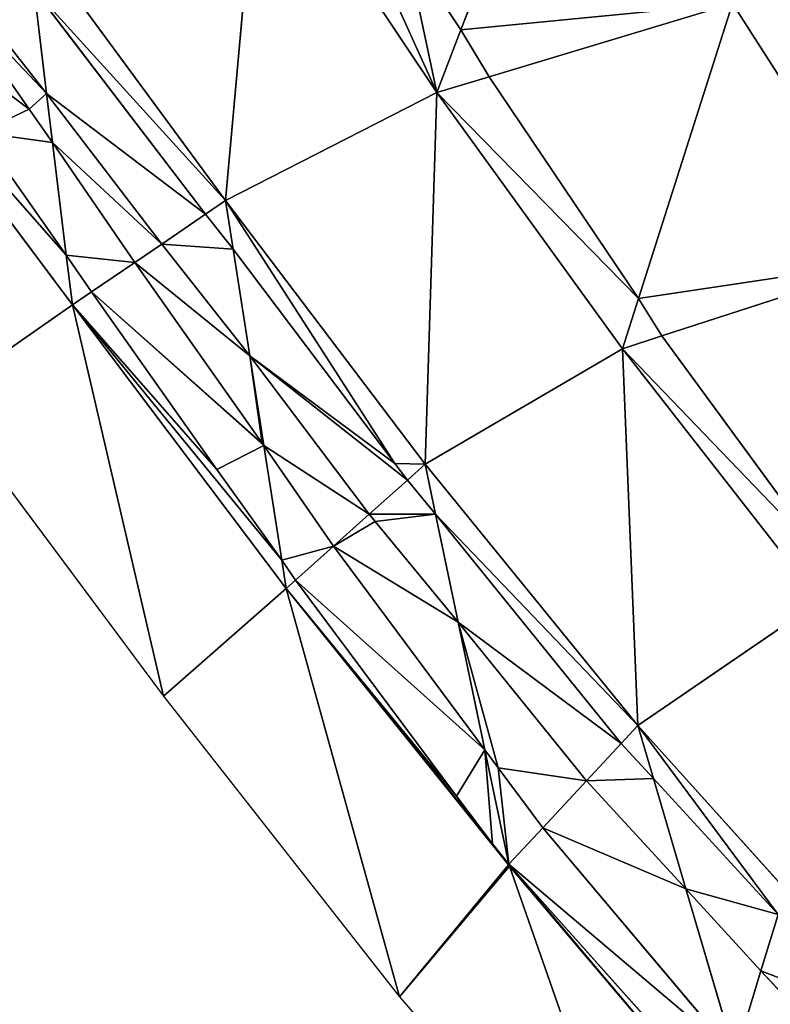
# Model space of a CAD drawing. Extents: x 0 to 2274, y 0 to 2279.
# Drawn here: x 891 to 949, y 157 to 232 of the extents above; entities that cross this region are included whole.
import ezdxf

# ---------------------------------------------------------------- set-up
doc = ezdxf.new("R2010")
doc.units = 0
doc.header["$LTSCALE"] = 25.4
doc.layers.get('0').update_dxf_attribs({"color": 13, "linetype": 'CONTINUOUS'})

msp = doc.modelspace()

# ---------------------------------------------------------------- linework, layer by layer
at = {"color": 0}
for p, q in [((933.781, 253.766, 124.39), (925.076, 231.09, 102.545)), ((933.781, 253.766, 124.39), (925.076, 231.09, 102.545)), ((909.664, 246.619, 96.413), (907.089, 218.059, 66.693)), ((909.664, 246.619, 96.413), (907.089, 218.059, 66.693)), ((923.24, 226.306, 97.937), (909.664, 246.619, 96.413)), ((923.24, 226.306, 97.937), (909.664, 246.619, 96.413)), ((891.92, 238.712, 65.702), (907.089, 218.059, 66.693)), ((891.92, 238.712, 65.702), (907.089, 218.059, 66.693)), ((920.896, 237.347, 102.077), (925.076, 231.09, 102.545)), ((920.896, 237.347, 102.077), (925.076, 231.09, 102.545)), ((892.097, 225.022, 47.954), (885.226, 234.919, 48.691)), ((892.097, 225.022, 47.954), (885.226, 234.919, 48.691)), ((892.473, 234.163, 60.691), (893.437, 226.235, 51.958)), ((905.569, 217.022, 62.462), (892.473, 234.163, 60.691)), ((892.473, 234.163, 60.691), (893.437, 226.235, 51.958)), ((905.569, 217.022, 62.462), (892.473, 234.163, 60.691)), ((927.236, 227.511, 102.813), (945.815, 233.108, 125.478)), ((927.236, 227.511, 102.813), (945.815, 233.108, 125.478)), ((945.815, 233.108, 125.478), (938.633, 210.569, 104.08)), ((945.815, 233.108, 125.478), (938.633, 210.569, 104.08)), ((958.351, 213.532, 127.331), (945.815, 233.108, 125.478)), ((958.351, 213.532, 127.331), (945.815, 233.108, 125.478)), ((895.401, 210.086, 34.17), (879.342, 231.584, 33.736)), ((895.401, 210.086, 34.17), (879.342, 231.584, 33.736)), ((889.159, 231.644, 51.423), (893.437, 226.235, 51.958)), ((889.159, 231.644, 51.423), (893.437, 226.235, 51.958)), ((925.076, 231.09, 102.545), (923.24, 226.306, 97.937)), ((925.076, 231.09, 102.545), (923.24, 226.306, 97.937)), ((925.076, 231.09, 102.545), (927.236, 227.511, 102.813)), ((925.076, 231.09, 102.545), (927.236, 227.511, 102.813)), ((923.24, 226.306, 97.937), (927.236, 227.511, 102.813)), ((923.24, 226.306, 97.937), (927.236, 227.511, 102.813)), ((927.236, 227.511, 102.813), (938.633, 210.569, 104.08)), ((927.236, 227.511, 102.813), (938.633, 210.569, 104.08)), ((907.089, 218.059, 66.693), (923.24, 226.306, 97.937)), ((907.089, 218.059, 66.693), (923.24, 226.306, 97.937)), ((922.334, 197.922, 68.906), (923.24, 226.306, 97.937)), ((922.334, 197.922, 68.906), (923.24, 226.306, 97.937)), ((923.24, 226.306, 97.937), (937.414, 206.745, 100.45)), ((923.24, 226.306, 97.937), (937.414, 206.745, 100.45)), ((893.437, 226.235, 51.958), (902.221, 214.738, 53.146)), ((893.437, 226.235, 51.958), (902.221, 214.738, 53.146)), ((893.437, 226.235, 51.958), (893.894, 222.477, 47.819)), ((893.437, 226.235, 51.958), (893.894, 222.477, 47.819)), ((893.894, 222.477, 47.819), (892.097, 225.022, 47.954)), ((893.894, 222.477, 47.819), (892.097, 225.022, 47.954)), ((888.323, 223.259, 38.857), (894.938, 213.891, 38.362)), ((888.323, 223.259, 38.857), (894.938, 213.891, 38.362)), ((900.16, 213.333, 47.412), (893.894, 222.477, 47.819)), ((893.894, 222.477, 47.819), (894.938, 213.891, 38.362)), ((900.16, 213.333, 47.412), (893.894, 222.477, 47.819)), ((893.894, 222.477, 47.819), (894.938, 213.891, 38.362)), ((907.089, 218.059, 66.693), (905.569, 217.022, 62.462)), ((907.089, 218.059, 66.693), (905.569, 217.022, 62.462)), ((922.334, 197.922, 68.906), (907.089, 218.059, 66.693)), ((907.089, 218.059, 66.693), (907.67, 214.353, 62.728)), ((922.334, 197.922, 68.906), (907.089, 218.059, 66.693)), ((907.089, 218.059, 66.693), (907.67, 214.353, 62.728)), ((905.569, 217.022, 62.462), (902.221, 214.738, 53.146)), ((905.569, 217.022, 62.462), (902.221, 214.738, 53.146)), ((907.67, 214.353, 62.728), (905.569, 217.022, 62.462)), ((907.67, 214.353, 62.728), (905.569, 217.022, 62.462)), ((902.221, 214.738, 53.146), (900.16, 213.333, 47.412)), ((902.221, 214.738, 53.146), (900.16, 213.333, 47.412)), ((902.221, 214.738, 53.146), (908.948, 206.193, 53.997)), ((902.221, 214.738, 53.146), (908.948, 206.193, 53.997)), ((920.021, 197.983, 64.445), (907.67, 214.353, 62.728)), ((907.67, 214.353, 62.728), (908.948, 206.193, 53.997)), ((920.021, 197.983, 64.445), (907.67, 214.353, 62.728)), ((907.67, 214.353, 62.728), (908.948, 206.193, 53.997)), ((894.938, 213.891, 38.362), (896.862, 211.083, 38.237)), ((894.938, 213.891, 38.362), (895.401, 210.086, 34.17)), ((894.938, 213.891, 38.362), (895.401, 210.086, 34.17)), ((894.938, 213.891, 38.362), (896.862, 211.083, 38.237)), ((940.408, 207.715, 104.294), (958.351, 213.532, 127.331)), ((940.408, 207.715, 104.294), (958.351, 213.532, 127.331)), ((900.16, 213.333, 47.412), (896.862, 211.083, 38.237)), ((900.16, 213.333, 47.412), (896.862, 211.083, 38.237)), ((909.902, 199.519, 46.686), (900.16, 213.333, 47.412)), ((909.902, 199.519, 46.686), (900.16, 213.333, 47.412)), ((896.862, 211.083, 38.237), (895.401, 210.086, 34.17)), ((896.862, 211.083, 38.237), (895.401, 210.086, 34.17)), ((896.862, 211.083, 38.237), (906.424, 197.525, 37.524)), ((896.862, 211.083, 38.237), (906.424, 197.525, 37.524)), ((938.633, 210.569, 104.08), (937.414, 206.745, 100.45)), ((938.633, 210.569, 104.08), (937.414, 206.745, 100.45)), ((938.633, 210.569, 104.08), (940.408, 207.715, 104.294)), ((938.633, 210.569, 104.08), (940.408, 207.715, 104.294)), ((895.401, 210.086, 34.17), (885.318, 203.078, 1.591)), ((895.401, 210.086, 34.17), (885.318, 203.078, 1.591)), ((902.361, 180.212, 1.591), (895.401, 210.086, 34.17)), ((895.401, 210.086, 34.17), (911.729, 188.444, 35.007)), ((902.361, 180.212, 1.591), (895.401, 210.086, 34.17)), ((895.401, 210.086, 34.17), (911.729, 188.444, 35.007)), ((937.414, 206.745, 100.45), (940.408, 207.715, 104.294)), ((937.414, 206.745, 100.45), (940.408, 207.715, 104.294)), ((940.408, 207.715, 104.294), (953.113, 190.394, 105.589)), ((940.408, 207.715, 104.294), (953.113, 190.394, 105.589)), ((908.948, 206.193, 53.997), (918.067, 194.108, 55.265)), ((908.948, 206.193, 53.997), (918.067, 194.108, 55.265)), ((908.948, 206.193, 53.997), (910.02, 199.355, 46.681)), ((908.948, 206.193, 53.997), (910.02, 199.355, 46.681)), ((937.414, 206.745, 100.45), (922.334, 197.922, 68.906)), ((937.414, 206.745, 100.45), (922.334, 197.922, 68.906)), ((937.414, 206.745, 100.45), (938.574, 177.972, 71.318)), ((952.448, 187.458, 102.83), (937.414, 206.745, 100.45)), ((937.414, 206.745, 100.45), (938.574, 177.972, 71.318)), ((952.448, 187.458, 102.83), (937.414, 206.745, 100.45)), ((885.318, 203.078, 1.591), (902.361, 180.212, 1.591)), ((910.02, 199.355, 46.681), (909.902, 199.519, 46.686)), ((910.02, 199.355, 46.681), (909.902, 199.519, 46.686)), ((915.331, 191.663, 46.519), (910.02, 199.355, 46.681)), ((910.02, 199.355, 46.681), (911.392, 190.598, 37.312)), ((915.331, 191.663, 46.519), (910.02, 199.355, 46.681)), ((910.02, 199.355, 46.681), (911.392, 190.598, 37.312)), ((920.986, 196.716, 64.596), (920.021, 197.983, 64.445)), ((920.986, 196.716, 64.596), (920.021, 197.983, 64.445)), ((920.986, 196.716, 64.596), (922.334, 197.922, 68.906)), ((920.986, 196.716, 64.596), (922.334, 197.922, 68.906)), ((938.574, 177.972, 71.318), (922.334, 197.922, 68.906)), ((922.334, 197.922, 68.906), (923.134, 194.11, 64.882)), ((922.334, 197.922, 68.906), (923.134, 194.11, 64.882)), ((938.574, 177.972, 71.318), (922.334, 197.922, 68.906)), ((906.424, 197.525, 37.524), (911.392, 190.598, 37.312)), ((906.424, 197.525, 37.524), (911.392, 190.598, 37.312)), ((918.067, 194.108, 55.265), (920.986, 196.716, 64.596)), ((918.067, 194.108, 55.265), (920.986, 196.716, 64.596)), ((923.134, 194.11, 64.882), (920.986, 196.716, 64.596)), ((923.134, 194.11, 64.882), (920.986, 196.716, 64.596)), ((915.331, 191.663, 46.519), (918.067, 194.108, 55.265)), ((915.331, 191.663, 46.519), (918.067, 194.108, 55.265)), ((918.067, 194.108, 55.265), (918.531, 193.539, 55.319)), ((918.067, 194.108, 55.265), (918.531, 193.539, 55.319)), ((923.134, 194.11, 64.882), (924.866, 185.852, 56.162)), ((937.303, 176.604, 66.84), (923.134, 194.11, 64.882)), ((923.134, 194.11, 64.882), (924.866, 185.852, 56.162)), ((937.303, 176.604, 66.84), (923.134, 194.11, 64.882)), ((918.531, 193.539, 55.319), (924.866, 185.852, 56.162)), ((918.531, 193.539, 55.319), (924.866, 185.852, 56.162)), ((912.44, 189.08, 37.28), (915.331, 191.663, 46.519)), ((912.44, 189.08, 37.28), (915.331, 191.663, 46.519)), ((926.907, 176.12, 45.887), (915.331, 191.663, 46.519)), ((926.907, 176.12, 45.887), (915.331, 191.663, 46.519)), ((911.392, 190.598, 37.312), (912.44, 189.08, 37.28)), ((911.392, 190.598, 37.312), (911.729, 188.444, 35.007)), ((911.392, 190.598, 37.312), (911.729, 188.444, 35.007)), ((911.392, 190.598, 37.312), (912.44, 189.08, 37.28)), ((911.729, 188.444, 35.007), (912.44, 189.08, 37.28)), ((911.729, 188.444, 35.007), (912.44, 189.08, 37.28)), ((912.44, 189.08, 37.28), (924.74, 172.565, 36.607)), ((912.44, 189.08, 37.28), (924.74, 172.565, 36.607)), ((911.729, 188.444, 35.007), (902.361, 180.212, 1.591)), ((911.729, 188.444, 35.007), (902.361, 180.212, 1.591)), ((911.729, 188.444, 35.007), (920.388, 157.262, 1.591)), ((927.491, 168.931, 36.543), (911.729, 188.444, 35.007)), ((911.729, 188.444, 35.007), (920.388, 157.262, 1.591)), ((927.491, 168.931, 36.543), (911.729, 188.444, 35.007)), ((938.574, 177.972, 71.318), (952.448, 187.458, 102.83)), ((938.574, 177.972, 71.318), (952.448, 187.458, 102.83)), ((924.866, 185.852, 56.162), (934.656, 173.756, 57.515)), ((924.866, 185.852, 56.162), (926.907, 176.12, 45.887)), ((924.866, 185.852, 56.162), (934.656, 173.756, 57.515)), ((924.866, 185.852, 56.162), (926.907, 176.12, 45.887)), ((902.361, 180.212, 1.591), (920.388, 157.262, 1.591)), ((937.303, 176.604, 66.84), (938.574, 177.972, 71.318)), ((937.303, 176.604, 66.84), (938.574, 177.972, 71.318)), ((938.574, 177.972, 71.318), (957.13, 157.369, 72.736)), ((939.767, 173.93, 67.096), (938.574, 177.972, 71.318)), ((939.767, 173.93, 67.096), (938.574, 177.972, 71.318)), ((938.574, 177.972, 71.318), (957.13, 157.369, 72.736)), ((926.907, 176.12, 45.887), (928.739, 167.387, 36.665)), ((927.919, 174.74, 45.836), (926.907, 176.12, 45.887)), ((927.919, 174.74, 45.836), (926.907, 176.12, 45.887)), ((926.907, 176.12, 45.887), (928.739, 167.387, 36.665)), ((934.656, 173.756, 57.515), (937.303, 176.604, 66.84)), ((934.656, 173.756, 57.515), (937.303, 176.604, 66.84)), ((939.767, 173.93, 67.096), (937.303, 176.604, 66.84)), ((939.767, 173.93, 67.096), (937.303, 176.604, 66.84)), ((931.324, 170.169, 45.773), (927.919, 174.74, 45.836)), ((931.324, 170.169, 45.773), (927.919, 174.74, 45.836)), ((931.324, 170.169, 45.773), (934.656, 173.756, 57.515)), ((931.324, 170.169, 45.773), (934.656, 173.756, 57.515)), ((934.656, 173.756, 57.515), (942.252, 165.514, 58.303)), ((934.656, 173.756, 57.515), (942.252, 165.514, 58.303)), ((942.252, 165.514, 58.303), (939.767, 173.93, 67.096)), ((949.289, 163.532, 68.099), (939.767, 173.93, 67.096)), ((942.252, 165.514, 58.303), (939.767, 173.93, 67.096)), ((949.289, 163.532, 68.099), (939.767, 173.93, 67.096)), ((924.74, 172.565, 36.607), (927.491, 168.931, 36.543)), ((924.74, 172.565, 36.607), (927.491, 168.931, 36.543)), ((928.739, 167.387, 36.665), (931.324, 170.169, 45.773)), ((928.739, 167.387, 36.665), (931.324, 170.169, 45.773)), ((946.02, 152.753, 44.972), (931.324, 170.169, 45.773)), ((946.02, 152.753, 44.972), (931.324, 170.169, 45.773)), ((928.739, 167.387, 36.665), (927.491, 168.931, 36.543)), ((927.491, 168.931, 36.543), (928.702, 167.343, 36.512)), ((920.388, 157.262, 1.591), (928.702, 167.343, 36.512)), ((920.388, 157.262, 1.591), (928.702, 167.343, 36.512)), ((928.702, 167.343, 36.512), (928.739, 167.387, 36.665)), ((928.702, 167.343, 36.512), (928.79, 167.238, 36.507)), ((928.79, 167.238, 36.507), (928.739, 167.387, 36.665)), ((928.739, 167.387, 36.665), (948.106, 145.689, 37.593)), ((928.739, 167.387, 36.665), (948.106, 145.689, 37.593)), ((928.79, 167.238, 36.507), (943.252, 150.188, 35.699)), ((940.289, 134.312, 1.591), (928.79, 167.238, 36.507)), ((928.79, 167.238, 36.507), (943.252, 150.188, 35.699)), ((940.289, 134.312, 1.591), (928.79, 167.238, 36.507)), ((946.02, 152.753, 44.972), (942.252, 165.514, 58.303)), ((942.252, 165.514, 58.303), (947.985, 159.253, 58.907)), ((942.252, 165.514, 58.303), (947.985, 159.253, 58.907)), ((946.02, 152.753, 44.972), (942.252, 165.514, 58.303)), ((947.985, 159.253, 58.907), (953.76, 153.009, 59.615)), ((947.985, 159.253, 58.907), (953.76, 153.009, 59.615)), ((920.388, 157.262, 1.591), (940.289, 134.312, 1.591))]:
    msp.add_line(p, q, dxfattribs=at)

# ---------------------------------------------------------------- meshes
at = {"color": 95}
mesh = msp.add_polyface(dxfattribs=at)
corners = [(920.896, 237.347, 102.077), (933.781, 253.766, 124.39), (913.5, 247.756, 100.862), (925.076, 231.09, 102.545)]
mesh.append_faces([[corners[k] for k in face] for face in [(0, 1, 2), (1, 0, 3)]], dxfattribs={"vtx0": -1, "color": 95})
mesh = msp.add_polyface(dxfattribs=at)
corners = [(945.815, 233.108, 125.478), (925.076, 231.09, 102.545), (927.236, 227.511, 102.813), (933.781, 253.766, 124.39)]
mesh.append_faces([[corners[k] for k in face] for face in [(0, 1, 2), (1, 0, 3)]], dxfattribs={"vtx0": -1, "color": 95})
at = {"color": 43}
mesh = msp.add_polyface(dxfattribs=at)
corners = [(923.24, 226.306, 97.937), (913.5, 247.756, 100.862), (909.664, 246.619, 96.413), (920.896, 237.347, 102.077), (925.076, 231.09, 102.545)]
mesh.append_faces([[corners[k] for k in face] for face in [(0, 1, 2), (3, 0, 4)]], dxfattribs={"vtx0": -1, "color": 43})
mesh.append_faces([[corners[k] for k in face] for face in [(1, 0, 3)]], dxfattribs={"vtx0": -1, "vtx1": -1, "color": 43})
mesh = msp.add_polyface(dxfattribs=at)
corners = [(909.664, 246.619, 96.413), (891.92, 238.712, 65.702), (907.089, 218.059, 66.693)]
mesh.append_faces([[corners[k] for k in face] for face in [(0, 1, 2)]], dxfattribs={"color": 43})
mesh = msp.add_polyface(dxfattribs=at)
corners = [(909.664, 246.619, 96.413), (907.089, 218.059, 66.693), (923.24, 226.306, 97.937)]
mesh.append_faces([[corners[k] for k in face] for face in [(0, 1, 2)]], dxfattribs={"color": 43})
mesh = msp.add_polyface(dxfattribs=at)
corners = [(907.089, 218.059, 66.693), (892.473, 234.163, 60.691), (905.569, 217.022, 62.462), (891.92, 238.712, 65.702)]
mesh.append_faces([[corners[k] for k in face] for face in [(0, 1, 2), (1, 0, 3)]], dxfattribs={"vtx0": -1, "color": 43})
at = {"color": 28}
mesh = msp.add_polyface(dxfattribs=at)
corners = [(892.473, 234.163, 60.691), (889.159, 231.644, 51.423), (893.437, 226.235, 51.958), (886.174, 235.456, 51.1), (890.835, 236.233, 60.486), (889.824, 237.525, 60.376)]
mesh.append_faces([[corners[k] for k in face] for face in [(0, 1, 2), (3, 4, 5)]], dxfattribs={"vtx0": -1, "color": 28})
mesh.append_faces([[corners[k] for k in face] for face in [(1, 0, 3)]], dxfattribs={"vtx0": -1, "vtx1": -1, "color": 28})
mesh.append_faces([[corners[k] for k in face] for face in [(3, 0, 4)]], dxfattribs={"vtx0": -1, "vtx2": -1, "color": 28})
mesh = msp.add_polyface(dxfattribs=at)
corners = [(893.437, 226.235, 51.958), (892.097, 225.022, 47.954), (893.894, 222.477, 47.819), (885.226, 234.919, 48.691), (889.159, 231.644, 51.423), (886.174, 235.456, 51.1)]
mesh.append_faces([[corners[k] for k in face] for face in [(0, 1, 2), (3, 4, 5)]], dxfattribs={"vtx0": -1, "color": 28})
mesh.append_faces([[corners[k] for k in face] for face in [(1, 0, 3)]], dxfattribs={"vtx0": -1, "vtx1": -1, "color": 28})
mesh.append_faces([[corners[k] for k in face] for face in [(3, 0, 4)]], dxfattribs={"vtx0": -1, "vtx2": -1, "color": 28})
at = {"color": 95}
mesh = msp.add_polyface(dxfattribs=at)
corners = [(979.663, 235.661, 144.605), (945.815, 233.108, 125.478), (958.351, 213.532, 127.331)]
mesh.append_faces([[corners[k] for k in face] for face in [(0, 1, 2)]], dxfattribs={"color": 95})
at = {"color": 28}
mesh = msp.add_polyface(dxfattribs=at)
corners = [(893.894, 222.477, 47.819), (888.323, 223.259, 38.857), (894.938, 213.891, 38.362), (892.097, 225.022, 47.954), (881.639, 232.886, 39.574), (885.226, 234.919, 48.691)]
mesh.append_faces([[corners[k] for k in face] for face in [(0, 1, 2), (4, 3, 5)]], dxfattribs={"vtx0": -1, "color": 28})
mesh.append_faces([[corners[k] for k in face] for face in [(1, 3, 4)]], dxfattribs={"vtx0": -1, "vtx1": -1, "color": 28})
mesh.append_faces([[corners[k] for k in face] for face in [(1, 0, 3)]], dxfattribs={"vtx0": -1, "vtx2": -1, "color": 28})
mesh = msp.add_polyface(dxfattribs=at)
corners = [(905.569, 217.022, 62.462), (893.437, 226.235, 51.958), (902.221, 214.738, 53.146), (892.473, 234.163, 60.691)]
mesh.append_faces([[corners[k] for k in face] for face in [(0, 1, 2), (1, 0, 3)]], dxfattribs={"vtx0": -1, "color": 28})
at = {"color": 95}
mesh = msp.add_polyface(dxfattribs=at)
corners = [(945.815, 233.108, 125.478), (927.236, 227.511, 102.813), (938.633, 210.569, 104.08)]
mesh.append_faces([[corners[k] for k in face] for face in [(0, 1, 2)]], dxfattribs={"color": 95})
mesh = msp.add_polyface(dxfattribs=at)
corners = [(958.351, 213.532, 127.331), (938.633, 210.569, 104.08), (940.408, 207.715, 104.294), (945.815, 233.108, 125.478)]
mesh.append_faces([[corners[k] for k in face] for face in [(0, 1, 2), (1, 0, 3)]], dxfattribs={"vtx0": -1, "color": 95})
at = {"color": 43}
mesh = msp.add_polyface(dxfattribs=at)
corners = [(894.938, 213.891, 38.362), (879.342, 231.584, 33.736), (895.401, 210.086, 34.17), (888.323, 223.259, 38.857), (881.639, 232.886, 39.574)]
mesh.append_faces([[corners[k] for k in face] for face in [(0, 1, 2), (1, 3, 4)]], dxfattribs={"vtx0": -1, "color": 43})
mesh.append_faces([[corners[k] for k in face] for face in [(1, 0, 3)]], dxfattribs={"vtx0": -1, "vtx2": -1, "color": 43})
mesh = msp.add_polyface(dxfattribs=at)
corners = [(879.342, 231.584, 33.736), (885.318, 203.078, 1.591), (895.401, 210.086, 34.17)]
mesh.append_faces([[corners[k] for k in face] for face in [(0, 1, 2)]], dxfattribs={"color": 43})
mesh = msp.add_polyface(dxfattribs=at)
corners = [(925.076, 231.09, 102.545), (923.24, 226.306, 97.937), (927.236, 227.511, 102.813)]
mesh.append_faces([[corners[k] for k in face] for face in [(0, 1, 2)]], dxfattribs={"color": 43})
mesh = msp.add_polyface(dxfattribs=at)
corners = [(938.633, 210.569, 104.08), (923.24, 226.306, 97.937), (937.414, 206.745, 100.45), (927.236, 227.511, 102.813)]
mesh.append_faces([[corners[k] for k in face] for face in [(0, 1, 2), (1, 0, 3)]], dxfattribs={"vtx0": -1, "color": 43})
mesh = msp.add_polyface(dxfattribs=at)
corners = [(923.24, 226.306, 97.937), (907.089, 218.059, 66.693), (922.334, 197.922, 68.906)]
mesh.append_faces([[corners[k] for k in face] for face in [(0, 1, 2)]], dxfattribs={"color": 43})
mesh = msp.add_polyface(dxfattribs=at)
corners = [(923.24, 226.306, 97.937), (922.334, 197.922, 68.906), (937.414, 206.745, 100.45)]
mesh.append_faces([[corners[k] for k in face] for face in [(0, 1, 2)]], dxfattribs={"color": 43})
at = {"color": 28}
mesh = msp.add_polyface(dxfattribs=at)
corners = [(902.221, 214.738, 53.146), (893.894, 222.477, 47.819), (900.16, 213.333, 47.412), (893.437, 226.235, 51.958)]
mesh.append_faces([[corners[k] for k in face] for face in [(0, 1, 2), (1, 0, 3)]], dxfattribs={"vtx0": -1, "color": 28})
mesh = msp.add_polyface(dxfattribs=at)
corners = [(900.16, 213.333, 47.412), (894.938, 213.891, 38.362), (896.862, 211.083, 38.237), (893.894, 222.477, 47.819)]
mesh.append_faces([[corners[k] for k in face] for face in [(0, 1, 2), (1, 0, 3)]], dxfattribs={"vtx0": -1, "color": 28})
at = {"color": 43}
mesh = msp.add_polyface(dxfattribs=at)
corners = [(907.089, 218.059, 66.693), (905.569, 217.022, 62.462), (907.67, 214.353, 62.728)]
mesh.append_faces([[corners[k] for k in face] for face in [(0, 1, 2)]], dxfattribs={"color": 43})
mesh = msp.add_polyface(dxfattribs=at)
corners = [(922.334, 197.922, 68.906), (920.021, 197.983, 64.445), (920.986, 196.716, 64.596), (907.089, 218.059, 66.693), (907.67, 214.353, 62.728)]
mesh.append_faces([[corners[k] for k in face] for face in [(0, 1, 2), (1, 3, 4)]], dxfattribs={"vtx0": -1, "color": 43})
mesh.append_faces([[corners[k] for k in face] for face in [(1, 0, 3)]], dxfattribs={"vtx0": -1, "vtx2": -1, "color": 43})
at = {"color": 28}
mesh = msp.add_polyface(dxfattribs=at)
corners = [(907.67, 214.353, 62.728), (902.221, 214.738, 53.146), (908.948, 206.193, 53.997), (905.569, 217.022, 62.462)]
mesh.append_faces([[corners[k] for k in face] for face in [(0, 1, 2), (1, 0, 3)]], dxfattribs={"vtx0": -1, "color": 28})
mesh = msp.add_polyface(dxfattribs=at)
corners = [(908.948, 206.193, 53.997), (909.902, 199.519, 46.686), (910.02, 199.355, 46.681), (900.16, 213.333, 47.412), (902.221, 214.738, 53.146)]
mesh.append_faces([[corners[k] for k in face] for face in [(0, 1, 2), (3, 0, 4)]], dxfattribs={"vtx0": -1, "color": 28})
mesh.append_faces([[corners[k] for k in face] for face in [(1, 0, 3)]], dxfattribs={"vtx0": -1, "vtx1": -1, "color": 28})
mesh = msp.add_polyface(dxfattribs=at)
corners = [(920.986, 196.716, 64.596), (908.948, 206.193, 53.997), (918.067, 194.108, 55.265), (920.021, 197.983, 64.445), (907.67, 214.353, 62.728)]
mesh.append_faces([[corners[k] for k in face] for face in [(0, 1, 2), (1, 3, 4)]], dxfattribs={"vtx0": -1, "color": 28})
mesh.append_faces([[corners[k] for k in face] for face in [(1, 0, 3)]], dxfattribs={"vtx0": -1, "vtx2": -1, "color": 28})
at = {"color": 43}
mesh = msp.add_polyface(dxfattribs=at)
corners = [(894.938, 213.891, 38.362), (895.401, 210.086, 34.17), (896.862, 211.083, 38.237)]
mesh.append_faces([[corners[k] for k in face] for face in [(0, 1, 2)]], dxfattribs={"color": 43})
at = {"color": 95}
mesh = msp.add_polyface(dxfattribs=at)
corners = [(958.351, 213.532, 127.331), (940.408, 207.715, 104.294), (953.113, 190.394, 105.589)]
mesh.append_faces([[corners[k] for k in face] for face in [(0, 1, 2)]], dxfattribs={"color": 95})
at = {"color": 28}
mesh = msp.add_polyface(dxfattribs=at)
corners = [(910.02, 199.355, 46.681), (906.424, 197.525, 37.524), (911.392, 190.598, 37.312), (896.862, 211.083, 38.237), (909.902, 199.519, 46.686), (900.16, 213.333, 47.412)]
mesh.append_faces([[corners[k] for k in face] for face in [(0, 1, 2), (3, 4, 5)]], dxfattribs={"vtx0": -1, "color": 28})
mesh.append_faces([[corners[k] for k in face] for face in [(1, 0, 3)]], dxfattribs={"vtx0": -1, "vtx1": -1, "color": 28})
mesh.append_faces([[corners[k] for k in face] for face in [(3, 0, 4)]], dxfattribs={"vtx0": -1, "vtx2": -1, "color": 28})
at = {"color": 43}
mesh = msp.add_polyface(dxfattribs=at)
corners = [(911.392, 190.598, 37.312), (895.401, 210.086, 34.17), (911.729, 188.444, 35.007), (906.424, 197.525, 37.524), (896.862, 211.083, 38.237)]
mesh.append_faces([[corners[k] for k in face] for face in [(0, 1, 2), (1, 3, 4)]], dxfattribs={"vtx0": -1, "color": 43})
mesh.append_faces([[corners[k] for k in face] for face in [(1, 0, 3)]], dxfattribs={"vtx0": -1, "vtx2": -1, "color": 43})
mesh = msp.add_polyface(dxfattribs=at)
corners = [(938.633, 210.569, 104.08), (937.414, 206.745, 100.45), (940.408, 207.715, 104.294)]
mesh.append_faces([[corners[k] for k in face] for face in [(0, 1, 2)]], dxfattribs={"color": 43})
mesh = msp.add_polyface(dxfattribs=at)
corners = [(895.401, 210.086, 34.17), (885.318, 203.078, 1.591), (902.361, 180.212, 1.591)]
mesh.append_faces([[corners[k] for k in face] for face in [(0, 1, 2)]], dxfattribs={"color": 43})
mesh = msp.add_polyface(dxfattribs=at)
corners = [(895.401, 210.086, 34.17), (902.361, 180.212, 1.591), (911.729, 188.444, 35.007)]
mesh.append_faces([[corners[k] for k in face] for face in [(0, 1, 2)]], dxfattribs={"color": 43})
mesh = msp.add_polyface(dxfattribs=at)
corners = [(953.113, 190.394, 105.589), (937.414, 206.745, 100.45), (952.448, 187.458, 102.83), (940.408, 207.715, 104.294)]
mesh.append_faces([[corners[k] for k in face] for face in [(0, 1, 2), (1, 0, 3)]], dxfattribs={"vtx0": -1, "color": 43})
at = {"color": 28}
mesh = msp.add_polyface(dxfattribs=at)
corners = [(918.067, 194.108, 55.265), (910.02, 199.355, 46.681), (915.331, 191.663, 46.519), (908.948, 206.193, 53.997)]
mesh.append_faces([[corners[k] for k in face] for face in [(0, 1, 2), (1, 0, 3)]], dxfattribs={"vtx0": -1, "color": 28})
at = {"color": 43}
mesh = msp.add_polyface(dxfattribs=at)
corners = [(937.414, 206.745, 100.45), (922.334, 197.922, 68.906), (938.574, 177.972, 71.318)]
mesh.append_faces([[corners[k] for k in face] for face in [(0, 1, 2)]], dxfattribs={"color": 43})
mesh = msp.add_polyface(dxfattribs=at)
corners = [(937.414, 206.745, 100.45), (938.574, 177.972, 71.318), (952.448, 187.458, 102.83)]
mesh.append_faces([[corners[k] for k in face] for face in [(0, 1, 2)]], dxfattribs={"color": 43})
at = {"color": 28}
mesh = msp.add_polyface(dxfattribs=at)
corners = [(915.331, 191.663, 46.519), (911.392, 190.598, 37.312), (912.44, 189.08, 37.28), (910.02, 199.355, 46.681)]
mesh.append_faces([[corners[k] for k in face] for face in [(0, 1, 2), (1, 0, 3)]], dxfattribs={"vtx0": -1, "color": 28})
at = {"color": 43}
mesh = msp.add_polyface(dxfattribs=at)
corners = [(922.334, 197.922, 68.906), (920.986, 196.716, 64.596), (923.134, 194.11, 64.882)]
mesh.append_faces([[corners[k] for k in face] for face in [(0, 1, 2)]], dxfattribs={"color": 43})
mesh = msp.add_polyface(dxfattribs=at)
corners = [(938.574, 177.972, 71.318), (923.134, 194.11, 64.882), (937.303, 176.604, 66.84), (922.334, 197.922, 68.906)]
mesh.append_faces([[corners[k] for k in face] for face in [(0, 1, 2), (1, 0, 3)]], dxfattribs={"vtx0": -1, "color": 43})
at = {"color": 28}
mesh = msp.add_polyface(dxfattribs=at)
corners = [(923.134, 194.11, 64.882), (918.531, 193.539, 55.319), (924.866, 185.852, 56.162), (918.067, 194.108, 55.265), (920.986, 196.716, 64.596)]
mesh.append_faces([[corners[k] for k in face] for face in [(0, 1, 2), (3, 0, 4)]], dxfattribs={"vtx0": -1, "color": 28})
mesh.append_faces([[corners[k] for k in face] for face in [(1, 0, 3)]], dxfattribs={"vtx0": -1, "vtx1": -1, "color": 28})
mesh = msp.add_polyface(dxfattribs=at)
corners = [(924.866, 185.852, 56.162), (915.331, 191.663, 46.519), (926.907, 176.12, 45.887), (918.531, 193.539, 55.319), (918.067, 194.108, 55.265)]
mesh.append_faces([[corners[k] for k in face] for face in [(0, 1, 2), (1, 3, 4)]], dxfattribs={"vtx0": -1, "color": 28})
mesh.append_faces([[corners[k] for k in face] for face in [(1, 0, 3)]], dxfattribs={"vtx0": -1, "vtx2": -1, "color": 28})
mesh = msp.add_polyface(dxfattribs=at)
corners = [(937.303, 176.604, 66.84), (924.866, 185.852, 56.162), (934.656, 173.756, 57.515), (923.134, 194.11, 64.882)]
mesh.append_faces([[corners[k] for k in face] for face in [(0, 1, 2), (1, 0, 3)]], dxfattribs={"vtx0": -1, "color": 28})
mesh = msp.add_polyface(dxfattribs=at)
corners = [(926.907, 176.12, 45.887), (927.491, 168.931, 36.543), (928.739, 167.387, 36.665), (924.74, 172.565, 36.607), (912.44, 189.08, 37.28), (915.331, 191.663, 46.519)]
mesh.append_faces([[corners[k] for k in face] for face in [(0, 1, 2), (4, 0, 5)]], dxfattribs={"vtx0": -1, "color": 28})
mesh.append_faces([[corners[k] for k in face] for face in [(1, 0, 3), (3, 0, 4)]], dxfattribs={"vtx0": -1, "vtx1": -1, "color": 28})
at = {"color": 43}
mesh = msp.add_polyface(dxfattribs=at)
corners = [(911.392, 190.598, 37.312), (911.729, 188.444, 35.007), (912.44, 189.08, 37.28)]
mesh.append_faces([[corners[k] for k in face] for face in [(0, 1, 2)]], dxfattribs={"color": 43})
mesh = msp.add_polyface(dxfattribs=at)
corners = [(924.74, 172.565, 36.607), (911.729, 188.444, 35.007), (927.491, 168.931, 36.543), (912.44, 189.08, 37.28)]
mesh.append_faces([[corners[k] for k in face] for face in [(0, 1, 2), (1, 0, 3)]], dxfattribs={"vtx0": -1, "color": 43})
mesh = msp.add_polyface(dxfattribs=at)
corners = [(911.729, 188.444, 35.007), (902.361, 180.212, 1.591), (920.388, 157.262, 1.591)]
mesh.append_faces([[corners[k] for k in face] for face in [(0, 1, 2)]], dxfattribs={"color": 43})
mesh = msp.add_polyface(dxfattribs=at)
corners = [(928.702, 167.343, 36.512), (911.729, 188.444, 35.007), (920.388, 157.262, 1.591), (927.491, 168.931, 36.543)]
mesh.append_faces([[corners[k] for k in face] for face in [(0, 1, 2), (1, 0, 3)]], dxfattribs={"vtx0": -1, "color": 43})
mesh = msp.add_polyface(dxfattribs=at)
corners = [(952.448, 187.458, 102.83), (938.574, 177.972, 71.318), (957.13, 157.369, 72.736)]
mesh.append_faces([[corners[k] for k in face] for face in [(0, 1, 2)]], dxfattribs={"color": 43})
at = {"color": 28}
mesh = msp.add_polyface(dxfattribs=at)
corners = [(934.656, 173.756, 57.515), (927.919, 174.74, 45.836), (931.324, 170.169, 45.773), (924.866, 185.852, 56.162), (926.907, 176.12, 45.887)]
mesh.append_faces([[corners[k] for k in face] for face in [(0, 1, 2), (1, 3, 4)]], dxfattribs={"vtx0": -1, "color": 28})
mesh.append_faces([[corners[k] for k in face] for face in [(1, 0, 3)]], dxfattribs={"vtx0": -1, "vtx2": -1, "color": 28})
at = {"color": 43}
mesh = msp.add_polyface(dxfattribs=at)
corners = [(938.574, 177.972, 71.318), (937.303, 176.604, 66.84), (939.767, 173.93, 67.096)]
mesh.append_faces([[corners[k] for k in face] for face in [(0, 1, 2)]], dxfattribs={"color": 43})
mesh = msp.add_polyface(dxfattribs=at)
corners = [(957.13, 157.369, 72.736), (949.289, 163.532, 68.099), (956.155, 156.108, 68.94), (938.574, 177.972, 71.318), (939.767, 173.93, 67.096)]
mesh.append_faces([[corners[k] for k in face] for face in [(0, 1, 2), (1, 3, 4)]], dxfattribs={"vtx0": -1, "color": 43})
mesh.append_faces([[corners[k] for k in face] for face in [(1, 0, 3)]], dxfattribs={"vtx0": -1, "vtx2": -1, "color": 43})
at = {"color": 28}
mesh = msp.add_polyface(dxfattribs=at)
corners = [(928.739, 167.387, 36.665), (927.919, 174.74, 45.836), (926.907, 176.12, 45.887), (931.324, 170.169, 45.773)]
mesh.append_faces([[corners[k] for k in face] for face in [(0, 1, 2), (1, 0, 3)]], dxfattribs={"vtx0": -1, "color": 28})
mesh = msp.add_polyface(dxfattribs=at)
corners = [(939.767, 173.93, 67.096), (934.656, 173.756, 57.515), (942.252, 165.514, 58.303), (937.303, 176.604, 66.84)]
mesh.append_faces([[corners[k] for k in face] for face in [(0, 1, 2), (1, 0, 3)]], dxfattribs={"vtx0": -1, "color": 28})
mesh = msp.add_polyface(dxfattribs=at)
corners = [(942.252, 165.514, 58.303), (931.324, 170.169, 45.773), (946.02, 152.753, 44.972), (934.656, 173.756, 57.515)]
mesh.append_faces([[corners[k] for k in face] for face in [(0, 1, 2), (1, 0, 3)]], dxfattribs={"vtx0": -1, "color": 28})
mesh = msp.add_polyface(dxfattribs=at)
corners = [(956.155, 156.108, 68.94), (947.985, 159.253, 58.907), (953.76, 153.009, 59.615), (949.289, 163.532, 68.099), (942.252, 165.514, 58.303), (939.767, 173.93, 67.096)]
mesh.append_faces([[corners[k] for k in face] for face in [(0, 1, 2), (4, 3, 5)]], dxfattribs={"vtx0": -1, "color": 28})
mesh.append_faces([[corners[k] for k in face] for face in [(1, 3, 4)]], dxfattribs={"vtx0": -1, "vtx1": -1, "color": 28})
mesh.append_faces([[corners[k] for k in face] for face in [(1, 0, 3)]], dxfattribs={"vtx0": -1, "vtx2": -1, "color": 28})
mesh = msp.add_polyface(dxfattribs=at)
corners = [(946.02, 152.753, 44.972), (928.739, 167.387, 36.665), (948.106, 145.689, 37.593), (931.324, 170.169, 45.773)]
mesh.append_faces([[corners[k] for k in face] for face in [(0, 1, 2), (1, 0, 3)]], dxfattribs={"vtx0": -1, "color": 28})
at = {"color": 43}
mesh = msp.add_polyface(dxfattribs=at)
corners = [(928.79, 167.238, 36.507), (920.388, 157.262, 1.591), (940.289, 134.312, 1.591), (928.702, 167.343, 36.512)]
mesh.append_faces([[corners[k] for k in face] for face in [(0, 1, 2), (1, 0, 3)]], dxfattribs={"vtx0": -1, "color": 43})
at = {"color": 28}
mesh = msp.add_polyface(dxfattribs=at)
corners = [(948.106, 145.689, 37.593), (943.252, 150.188, 35.699), (947.671, 145.057, 35.591), (928.739, 167.387, 36.665), (928.79, 167.238, 36.507)]
mesh.append_faces([[corners[k] for k in face] for face in [(0, 1, 2), (1, 3, 4)]], dxfattribs={"vtx0": -1, "color": 28})
mesh.append_faces([[corners[k] for k in face] for face in [(1, 0, 3)]], dxfattribs={"vtx0": -1, "vtx2": -1, "color": 28})
at = {"color": 43}
mesh = msp.add_polyface(dxfattribs=at)
corners = [(940.289, 134.312, 1.591), (943.252, 150.188, 35.699), (928.79, 167.238, 36.507), (947.671, 145.057, 35.591)]
mesh.append_faces([[corners[k] for k in face] for face in [(0, 1, 2), (1, 0, 3)]], dxfattribs={"vtx0": -1, "color": 43})
at = {"color": 28}
mesh = msp.add_polyface(dxfattribs=at)
corners = [(953.76, 153.009, 59.615), (946.128, 152.624, 44.967), (949.978, 148.112, 44.882), (946.02, 152.753, 44.972), (947.985, 159.253, 58.907), (942.252, 165.514, 58.303)]
mesh.append_faces([[corners[k] for k in face] for face in [(0, 1, 2), (3, 4, 5)]], dxfattribs={"vtx0": -1, "color": 28})
mesh.append_faces([[corners[k] for k in face] for face in [(1, 0, 3)]], dxfattribs={"vtx0": -1, "vtx1": -1, "color": 28})
mesh.append_faces([[corners[k] for k in face] for face in [(3, 0, 4)]], dxfattribs={"vtx0": -1, "vtx2": -1, "color": 28})

doc.saveas('drawing.dxf')
